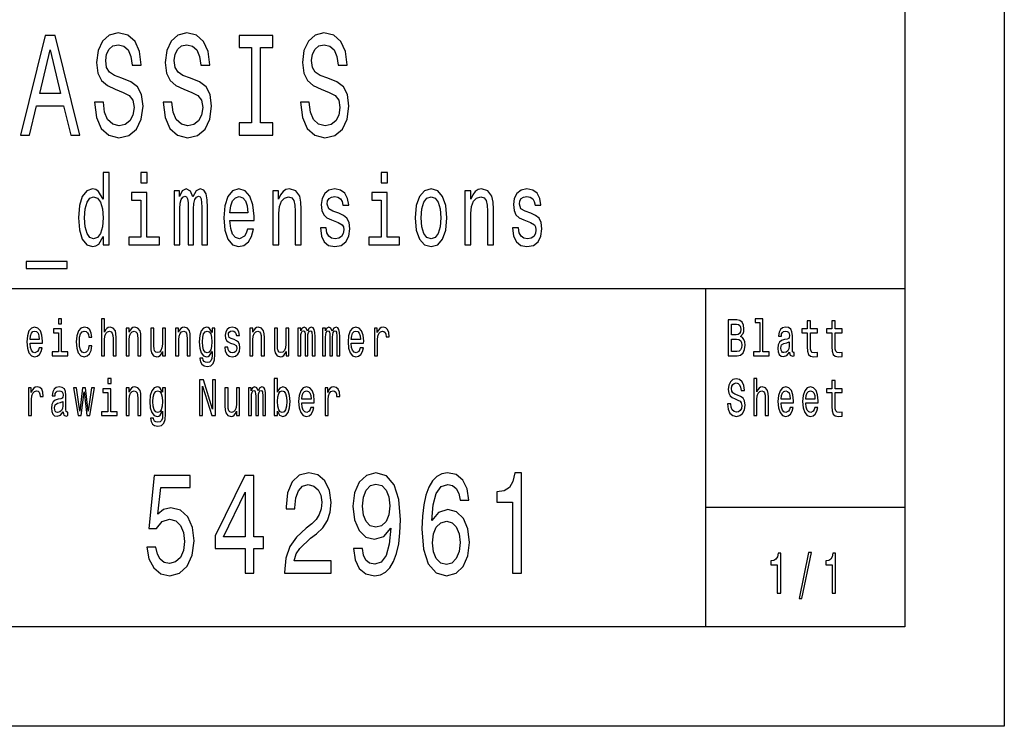
# Model space of a CAD drawing. Extents: x 0 to 594, y 0 to 420.
# Drawn here: x 545 to 594, y 0 to 35 of the extents above; entities that cross this region are included whole.
import ezdxf

# ---------------------------------------------------------------- set-up
doc = ezdxf.new("R2010")
doc.units = 0
doc.layers.get('0').update_dxf_attribs({"linetype": 'CONTINUOUS'})

msp = doc.modelspace()

# ---------------------------------------------------------------- linework, layer by layer
at = {"color": 7}
for p, q in [((594, 420), (594, 0)), ((589, 415), (589, 5)), ((469, 22), (589, 22)), ((589, 5), (5, 5)), ((594, 0), (0, 0))]:
    msp.add_line(p, q, dxfattribs=at)
at = {"color": 7, "ltscale": 0.425}
msp.add_line((579, 5), (579, 22), dxfattribs=at)
at = {"color": 7, "ltscale": 0.25}
msp.add_line((579, 11), (589, 11), dxfattribs=at)
at = {"color": 7}
for points in [[(544.561401, 29.700289), (545.012146, 29.700289), (545.369751, 31.170029), (546.726807, 31.170029), (547.084473, 29.700289), (547.544983, 29.700289), (546.300598, 34.707493), (545.800903, 34.707493)], [(548.725952, 31.350145), (548.280151, 31.350145), (548.378113, 30.586456), (548.623108, 30.024496), (549.000305, 29.685879), (549.509827, 29.5634), (550.014465, 29.678675), (550.391663, 29.995678), (550.631714, 30.492796), (550.71991, 31.148415), (550.646423, 31.739193), (550.440674, 32.121037), (550.107544, 32.373199), (549.661682, 32.56052), (549.279541, 32.697407), (549.029724, 32.855907), (548.887634, 33.086456), (548.843567, 33.446686), (548.887634, 33.770893), (549.015015, 34.01585), (549.210999, 34.181557), (549.480408, 34.239193), (549.754761, 34.167149), (549.970337, 33.972622), (550.112427, 33.648415), (550.18103, 33.208935), (550.626831, 33.208935), (550.626831, 33.223343), (550.548462, 33.900578), (550.318176, 34.4049), (549.955627, 34.721901), (549.465759, 34.829971), (549.024841, 34.721901), (548.681885, 34.419308), (548.461426, 33.951008), (548.383057, 33.345821), (548.446716, 32.805477), (548.632874, 32.438042), (548.926819, 32.193085), (549.328552, 32.005764), (549.725403, 31.840057), (550.024231, 31.681557), (550.205505, 31.45101), (550.269165, 31.07637), (550.210388, 30.694525), (550.058533, 30.406342), (549.828247, 30.226225), (549.529419, 30.168589), (549.196289, 30.247839), (548.941528, 30.478386), (548.779846, 30.853027)], [(552.175232, 31.350145), (551.729431, 31.350145), (551.827393, 30.586456), (552.072388, 30.024496), (552.449585, 29.685879), (552.959106, 29.5634), (553.463745, 29.678675), (553.840942, 29.995678), (554.080994, 30.492796), (554.169189, 31.148415), (554.095703, 31.739193), (553.889954, 32.121037), (553.556824, 32.373199), (553.110962, 32.56052), (552.728821, 32.697407), (552.479004, 32.855907), (552.336914, 33.086456), (552.292847, 33.446686), (552.336914, 33.770893), (552.464294, 34.01585), (552.660278, 34.181557), (552.929688, 34.239193), (553.204041, 34.167149), (553.419617, 33.972622), (553.561707, 33.648415), (553.63031, 33.208935), (554.076111, 33.208935), (554.076111, 33.223343), (553.997742, 33.900578), (553.767456, 34.4049), (553.404907, 34.721901), (552.915039, 34.829971), (552.474121, 34.721901), (552.131165, 34.419308), (551.910706, 33.951008), (551.832275, 33.345821), (551.895996, 32.805477), (552.082153, 32.438042), (552.376099, 32.193085), (552.777832, 32.005764), (553.174683, 31.840057), (553.473511, 31.681557), (553.654785, 31.45101), (553.718445, 31.07637), (553.659668, 30.694525), (553.507813, 30.406342), (553.277527, 30.226225), (552.978699, 30.168589), (552.645569, 30.247839), (552.390808, 30.478386), (552.229126, 30.853027)], [(556.173218, 30.305475), (555.546143, 30.305475), (555.546143, 29.700289), (557.251038, 29.700289), (557.251038, 30.305475), (556.623962, 30.305475), (556.623962, 34.0951), (557.251038, 34.0951), (557.251038, 34.700287), (555.546143, 34.700287), (555.546143, 34.0951), (556.173218, 34.0951)], [(559.073792, 31.350145), (558.627991, 31.350145), (558.725952, 30.586456), (558.970947, 30.024496), (559.348145, 29.685879), (559.857666, 29.5634), (560.362305, 29.678675), (560.739502, 29.995678), (560.979553, 30.492796), (561.067749, 31.148415), (560.994263, 31.739193), (560.788513, 32.121037), (560.455383, 32.373199), (560.009521, 32.56052), (559.62738, 32.697407), (559.377563, 32.855907), (559.235474, 33.086456), (559.191406, 33.446686), (559.235474, 33.770893), (559.362854, 34.01585), (559.558838, 34.181557), (559.828247, 34.239193), (560.1026, 34.167149), (560.318176, 33.972622), (560.460266, 33.648415), (560.52887, 33.208935), (560.97467, 33.208935), (560.97467, 33.223343), (560.896301, 33.900578), (560.666016, 34.4049), (560.303467, 34.721901), (559.813599, 34.829971), (559.372681, 34.721901), (559.029724, 34.419308), (558.809265, 33.951008), (558.730835, 33.345821), (558.794556, 32.805477), (558.980713, 32.438042), (559.274658, 32.193085), (559.676392, 32.005764), (560.073242, 31.840057), (560.37207, 31.681557), (560.553345, 31.45101), (560.617004, 31.07637), (560.558228, 30.694525), (560.406372, 30.406342), (560.176086, 30.226225), (559.877258, 30.168589), (559.544128, 30.247839), (559.289368, 30.478386), (559.127686, 30.853027)], [(545.52655, 31.782421), (546.05072, 33.987034), (546.574951, 31.782421)], [(548.714539, 24.608789), (548.714539, 24.190201), (549.016357, 24.190201), (549.016357, 27.811237), (548.717957, 27.811237), (548.717957, 26.484869), (548.48822, 26.868155), (548.347595, 26.958933), (548.186401, 26.994236), (547.894897, 26.893372), (547.668579, 26.61095), (547.521118, 26.157059), (547.469666, 25.546829), (547.521118, 24.936598), (547.668579, 24.477665), (547.894897, 24.190201), (548.186401, 24.094379), (548.347595, 24.129683), (548.491638, 24.220461)], [(550.930115, 27.811237), (550.611206, 27.811237), (550.611206, 27.306915), (550.930115, 27.306915)], [(563.002625, 27.811237), (562.683716, 27.811237), (562.683716, 27.306915), (563.002625, 27.306915)], [(550.919861, 24.5634), (550.919861, 26.807636), (550.144836, 26.807636), (550.144836, 26.429394), (550.618042, 26.429394), (550.618042, 24.5634), (550.000793, 24.5634), (550.000793, 24.190201), (551.544006, 24.190201), (551.544006, 24.5634)], [(552.291809, 24.190201), (552.56958, 24.190201), (552.56958, 26.000719), (552.586731, 26.273054), (552.638184, 26.46974), (552.717041, 26.585733), (552.819946, 26.631123), (552.902222, 26.590776), (552.957092, 26.489912), (552.984558, 26.318443), (552.994812, 26.091497), (552.994812, 24.190201), (553.255493, 24.190201), (553.255493, 26.000719), (553.272644, 26.268011), (553.324036, 26.464697), (553.406372, 26.585733), (553.509216, 26.631123), (553.591553, 26.590776), (553.646423, 26.489912), (553.680725, 26.091497), (553.680725, 24.190201), (553.958496, 24.190201), (553.958496, 26.061237), (553.941345, 26.449566), (553.886475, 26.747118), (553.776733, 26.928673), (553.598389, 26.994236), (553.389221, 26.893372), (553.228027, 26.600864), (553.101135, 26.888329), (552.88855, 26.994236), (552.693054, 26.893372), (552.559326, 26.61095), (552.559326, 26.898415), (552.291809, 26.898415)], [(555.090393, 25.415705), (556.297546, 25.415705), (556.300964, 25.622477), (556.246094, 26.202448), (556.095215, 26.636166), (555.855164, 26.898415), (555.536194, 26.994236), (555.224121, 26.893372), (554.98407, 26.61095), (554.829773, 26.152016), (554.774902, 25.546829), (554.826355, 24.926512), (554.980652, 24.472622), (555.217285, 24.190201), (555.52594, 24.094379), (555.793396, 24.159941), (556.012878, 24.331411), (556.174072, 24.603746), (556.266663, 24.966858), (555.968323, 24.966858), (555.906616, 24.765129), (555.817444, 24.613832), (555.56366, 24.492794), (555.368164, 24.548269), (555.220703, 24.724783), (555.124695, 25.012247), (555.090393, 25.400576)], [(557.240845, 24.190201), (557.542603, 24.190201), (557.542603, 25.753601), (557.573486, 26.111671), (557.672913, 26.373919), (557.827271, 26.535301), (558.03302, 26.595821), (558.197632, 26.545387), (558.300537, 26.409222), (558.351929, 26.182276), (558.36908, 25.879683), (558.36908, 24.190201), (558.670898, 24.190201), (558.670898, 25.970461), (558.657166, 26.328529), (558.595459, 26.62608), (558.393127, 26.898415), (558.077576, 26.994236), (557.90271, 26.958933), (557.755249, 26.863111), (557.628357, 26.701729), (557.52887, 26.484869), (557.52887, 26.898415), (557.240845, 26.898415)], [(560.557251, 25.76873), (560.265747, 25.869596), (560.049683, 25.98559), (559.977661, 26.222622), (559.998291, 26.389048), (560.070313, 26.510086), (560.18689, 26.585733), (560.354919, 26.615993), (560.516113, 26.585733), (560.643005, 26.494955), (560.725281, 26.358789), (560.759583, 26.177233), (561.054504, 26.177233), (561.054504, 26.187319), (561.003052, 26.515129), (560.862488, 26.772333), (560.643005, 26.933716), (560.354919, 26.994236), (560.063416, 26.933716), (559.85083, 26.76729), (559.717041, 26.520172), (559.675903, 26.207493), (559.706787, 25.904898), (559.802795, 25.693083), (559.960571, 25.541786), (560.190308, 25.435879), (560.526367, 25.31484), (560.732178, 25.188761), (560.787048, 25.087894), (560.807617, 24.936598), (560.776733, 24.75), (560.694458, 24.608789), (560.560669, 24.518011), (560.382385, 24.487751), (560.193726, 24.518011), (560.05658, 24.623919), (559.963989, 24.795387), (559.92627, 25.032419), (559.634766, 25.032419), (559.682739, 24.628962), (559.823364, 24.336454), (560.046265, 24.159941), (560.354919, 24.094379), (560.677307, 24.159941), (560.91394, 24.336454), (561.057922, 24.618876), (561.109375, 24.98703), (561.071655, 25.304754), (560.965332, 25.521612), (560.790466, 25.662823)], [(562.99231, 24.5634), (562.99231, 26.807636), (562.217285, 26.807636), (562.217285, 26.429394), (562.690552, 26.429394), (562.690552, 24.5634), (562.073242, 24.5634), (562.073242, 24.190201), (563.616455, 24.190201), (563.616455, 24.5634)], [(564.395142, 25.541786), (564.450012, 24.926512), (564.607788, 24.472622), (564.858154, 24.190201), (565.194214, 24.094379), (565.526855, 24.190201), (565.777222, 24.467579), (565.934937, 24.921469), (565.993225, 25.541786), (565.934937, 26.157059), (565.777222, 26.615993), (565.526855, 26.893372), (565.194214, 26.994236), (564.858154, 26.893372), (564.607788, 26.61095), (564.450012, 26.157059)], [(566.898804, 24.190201), (567.200623, 24.190201), (567.200623, 25.753601), (567.231445, 26.111671), (567.330933, 26.373919), (567.485229, 26.535301), (567.690979, 26.595821), (567.855591, 26.545387), (567.958496, 26.409222), (568.009949, 26.182276), (568.0271, 25.879683), (568.0271, 24.190201), (568.328857, 24.190201), (568.328857, 25.970461), (568.315186, 26.328529), (568.253418, 26.62608), (568.051086, 26.898415), (567.735596, 26.994236), (567.560669, 26.958933), (567.413208, 26.863111), (567.286316, 26.701729), (567.18689, 26.484869), (567.18689, 26.898415), (566.898804, 26.898415)], [(570.215271, 25.76873), (569.923767, 25.869596), (569.707703, 25.98559), (569.635681, 26.222622), (569.65625, 26.389048), (569.728271, 26.510086), (569.844849, 26.585733), (570.012939, 26.615993), (570.174072, 26.585733), (570.300964, 26.494955), (570.383301, 26.358789), (570.417603, 26.177233), (570.712524, 26.177233), (570.712524, 26.187319), (570.661072, 26.515129), (570.520447, 26.772333), (570.300964, 26.933716), (570.012939, 26.994236), (569.721436, 26.933716), (569.508789, 26.76729), (569.375061, 26.520172), (569.333862, 26.207493), (569.364746, 25.904898), (569.460754, 25.693083), (569.61853, 25.541786), (569.848328, 25.435879), (570.184387, 25.31484), (570.390137, 25.188761), (570.445007, 25.087894), (570.465576, 24.936598), (570.434753, 24.75), (570.352417, 24.608789), (570.218689, 24.518011), (570.040344, 24.487751), (569.851746, 24.518011), (569.714539, 24.623919), (569.621948, 24.795387), (569.584229, 25.032419), (569.292725, 25.032419), (569.340759, 24.628962), (569.481323, 24.336454), (569.704285, 24.159941), (570.012939, 24.094379), (570.335266, 24.159941), (570.571899, 24.336454), (570.715942, 24.618876), (570.767395, 24.98703), (570.729675, 25.304754), (570.623352, 25.521612), (570.448425, 25.662823)], [(548.237854, 26.595821), (548.436768, 26.525215), (548.587646, 26.328529), (548.676819, 26.000719), (548.711121, 25.546829), (548.676819, 25.087894), (548.587646, 24.760086), (548.436768, 24.558357), (548.237854, 24.492794), (548.049255, 24.558357), (547.905212, 24.760086), (547.809204, 25.092939), (547.77832, 25.546829), (547.809204, 25.995676), (547.905212, 26.323486), (548.049255, 26.525215)], [(555.090393, 25.788904), (555.128113, 26.136887), (555.220703, 26.394091), (555.361328, 26.55043), (555.546509, 26.605907), (555.728271, 26.55043), (555.868896, 26.394091), (555.95459, 26.136887), (555.985474, 25.788904)], [(564.703796, 25.546829), (564.73468, 26.000719), (564.830688, 26.328529), (564.984985, 26.530258), (565.194214, 26.600864), (565.399963, 26.530258), (565.554321, 26.333572), (565.65033, 26.000719), (565.684631, 25.546829), (565.65033, 25.087894), (565.554321, 24.755043), (565.399963, 24.553312), (565.194214, 24.487751), (564.984985, 24.553312), (564.830688, 24.755043), (564.73468, 25.087894)], [(544.846008, 23.353025), (544.846008, 23), (546.910461, 23), (546.910461, 23.353025)], [(546.628967, 20.474352), (546.464966, 20.474352), (546.464966, 20.214987), (546.628967, 20.214987)], [(548.632751, 18.612104), (548.787964, 18.612104), (548.787964, 19.41614), (548.803833, 19.600288), (548.85498, 19.735159), (548.934326, 19.818157), (549.040161, 19.849279), (549.124817, 19.823343), (549.177734, 19.753315), (549.204163, 19.6366), (549.213013, 19.48098), (549.213013, 18.612104), (549.368225, 18.612104), (549.368225, 19.527666), (549.361145, 19.711817), (549.329407, 19.864841), (549.225342, 20.0049), (549.06311, 20.05418), (548.974915, 20.036024), (548.899048, 19.986744), (548.835571, 19.908934), (548.787964, 19.802595), (548.787964, 20.474352), (548.632751, 20.474352)], [(580.751343, 19.584726), (580.874817, 19.735159), (580.906555, 19.836311), (580.917114, 19.960808), (580.894165, 20.155333), (580.825378, 20.295389), (580.714294, 20.38098), (580.559082, 20.412104), (580.123474, 20.412104), (580.123474, 18.612104), (580.583801, 18.612104), (580.747803, 18.648417), (580.869507, 18.754755), (580.945313, 18.923344), (580.971802, 19.151587), (580.955933, 19.304611), (580.913574, 19.431702), (580.844788, 19.525072)], [(581.716187, 20.282421), (581.716187, 18.804035), (581.396973, 18.804035), (581.396973, 18.612104), (582.188843, 18.612104), (582.188843, 18.804035), (581.871399, 18.804035), (581.871399, 20.474352), (581.472778, 20.474352), (581.472778, 20.282421)], [(584.099121, 19.763689), (584.099121, 19.065994), (584.10968, 18.840347), (584.159119, 18.684727), (584.257874, 18.593948), (584.425415, 18.562824), (584.608826, 18.575792), (584.608826, 18.772911), (584.474792, 18.757349), (584.353088, 18.778099), (584.287842, 18.842939), (584.259644, 18.951874), (584.254333, 19.1049), (584.254333, 19.763689), (584.608826, 19.763689), (584.608826, 19.958214), (584.254333, 19.958214), (584.254333, 20.365417), (584.099121, 20.365417), (584.099121, 19.958214), (583.831055, 19.958214), (583.831055, 19.763689)], [(585.340881, 19.763689), (585.340881, 19.065994), (585.35144, 18.840347), (585.400818, 18.684727), (585.499573, 18.593948), (585.667175, 18.562824), (585.850586, 18.575792), (585.850586, 18.772911), (585.716553, 18.757349), (585.594849, 18.778099), (585.529602, 18.842939), (585.501343, 18.951874), (585.496094, 19.1049), (585.496094, 19.763689), (585.850586, 19.763689), (585.850586, 19.958214), (585.496094, 19.958214), (585.496094, 20.365417), (585.340881, 20.365417), (585.340881, 19.958214), (585.072754, 19.958214), (585.072754, 19.763689)], [(545.043335, 19.242363), (545.664124, 19.242363), (545.665894, 19.348703), (545.637695, 19.646975), (545.56012, 19.870029), (545.436646, 20.0049), (545.272583, 20.05418), (545.112122, 20.002306), (544.988647, 19.857061), (544.909302, 19.621038), (544.881042, 19.309799), (544.907532, 18.990778), (544.986877, 18.757349), (545.108582, 18.612104), (545.267334, 18.562824), (545.404907, 18.596542), (545.517761, 18.684727), (545.600647, 18.824785), (545.648254, 19.011528), (545.494812, 19.011528), (545.463074, 18.907782), (545.417236, 18.829971), (545.286743, 18.767723), (545.186218, 18.796255), (545.110352, 18.887032), (545.060974, 19.03487), (545.043335, 19.234583)], [(545.043335, 19.434294), (545.062744, 19.613256), (545.110352, 19.745533), (545.182678, 19.825937), (545.277893, 19.854467), (545.371399, 19.825937), (545.443665, 19.745533), (545.487793, 19.613256), (545.503662, 19.434294)], [(546.623718, 18.804035), (546.623718, 19.958214), (546.225098, 19.958214), (546.225098, 19.763689), (546.468506, 19.763689), (546.468506, 18.804035), (546.151001, 18.804035), (546.151001, 18.612104), (546.944702, 18.612104), (546.944702, 18.804035)], [(547.994202, 19.543228), (548.147644, 19.543228), (548.115906, 19.750721), (548.040039, 19.914122), (547.921875, 20.015274), (547.768433, 20.05418), (547.599121, 20.002306), (547.470398, 19.857061), (547.389221, 19.621038), (547.361023, 19.304611), (547.387451, 18.990778), (547.466858, 18.757349), (547.592041, 18.612104), (547.763123, 18.562824), (547.914795, 18.60173), (548.03302, 18.710663), (548.114136, 18.881845), (548.149414, 19.110086), (548.001221, 19.110086), (547.974792, 18.964842), (547.925415, 18.855909), (547.854858, 18.788473), (547.768433, 18.767723), (547.660828, 18.801441), (547.583252, 18.905188), (547.535645, 19.073776), (547.519775, 19.312393), (547.535645, 19.545822), (547.585022, 19.714409), (547.664368, 19.818157), (547.768433, 19.854467), (547.860168, 19.831125), (547.928955, 19.771471), (547.974792, 19.672911)], [(549.874512, 18.612104), (550.029724, 18.612104), (550.029724, 19.41614), (550.045593, 19.600288), (550.096741, 19.735159), (550.176086, 19.818157), (550.281921, 19.849279), (550.366577, 19.823343), (550.419495, 19.753315), (550.445923, 19.6366), (550.454773, 19.48098), (550.454773, 18.612104), (550.609924, 18.612104), (550.609924, 19.527666), (550.602905, 19.711817), (550.571167, 19.864841), (550.467102, 20.0049), (550.30481, 20.05418), (550.214905, 20.036024), (550.139038, 19.986744), (550.073792, 19.903748), (550.022644, 19.792219), (550.022644, 20.0049), (549.874512, 20.0049)], [(551.846375, 20.0049), (551.691162, 20.0049), (551.691162, 19.200865), (551.673584, 19.014122), (551.622437, 18.879251), (551.54303, 18.796255), (551.438965, 18.770317), (551.356079, 18.791067), (551.303162, 18.853315), (551.273193, 18.959656), (551.266113, 19.110086), (551.266113, 20.0049), (551.110962, 20.0049), (551.110962, 19.089338), (551.116211, 18.905188), (551.149719, 18.752163), (551.252014, 18.612104), (551.416077, 18.562824), (551.504272, 18.58098), (551.580078, 18.627666), (551.645325, 18.708071), (551.698242, 18.824785), (551.698242, 18.612104), (551.846375, 18.612104)], [(552.357971, 18.612104), (552.513184, 18.612104), (552.513184, 19.41614), (552.529053, 19.600288), (552.5802, 19.735159), (552.659546, 19.818157), (552.765381, 19.849279), (552.850037, 19.823343), (552.902954, 19.753315), (552.929382, 19.6366), (552.938232, 19.48098), (552.938232, 18.612104), (553.093445, 18.612104), (553.093445, 19.527666), (553.086365, 19.711817), (553.054626, 19.864841), (552.950562, 20.0049), (552.78833, 20.05418), (552.698364, 20.036024), (552.622498, 19.986744), (552.557251, 19.903748), (552.506104, 19.792219), (552.506104, 20.0049), (552.357971, 20.0049)], [(554.336914, 18.674353), (554.336914, 20.0049), (554.188782, 20.0049), (554.188782, 19.779251), (554.067078, 19.98415), (553.993042, 20.036024), (553.910095, 20.05418), (553.760193, 20.002306), (553.643799, 19.857061), (553.567993, 19.623632), (553.541504, 19.309799), (553.567993, 18.993372), (553.643799, 18.759943), (553.760193, 18.612104), (553.910095, 18.562824), (553.994751, 18.58098), (554.065308, 18.627666), (554.188782, 18.824785), (554.188782, 18.627666), (554.174683, 18.472046), (554.135864, 18.360519), (554.061768, 18.295677), (553.950684, 18.272335), (553.853699, 18.287897), (553.784912, 18.326801), (553.744324, 18.394238), (553.731995, 18.485016), (553.582092, 18.485016), (553.582092, 18.47464), (553.60498, 18.308647), (553.675537, 18.184151), (553.788452, 18.103746), (553.941895, 18.075216), (554.125305, 18.114122), (554.247009, 18.223055), (554.315796, 18.412392)], [(553.702026, 19.309799), (553.717896, 19.540634), (553.765503, 19.711817), (553.8396, 19.812969), (553.938354, 19.849279), (554.042419, 19.812969), (554.119995, 19.711817), (554.167603, 19.540634), (554.185242, 19.309799), (554.167603, 19.073776), (554.119995, 18.905188), (554.042419, 18.801441), (553.938354, 18.767723), (553.8396, 18.801441), (553.765503, 18.905188), (553.717896, 19.07637)], [(555.305298, 19.42392), (555.155396, 19.475794), (555.04425, 19.535448), (555.007263, 19.657349), (555.017822, 19.742941), (555.054871, 19.805187), (555.114807, 19.844093), (555.201233, 19.859655), (555.284119, 19.844093), (555.349365, 19.797407), (555.391724, 19.727379), (555.409363, 19.634007), (555.561035, 19.634007), (555.561035, 19.639194), (555.534607, 19.807781), (555.46228, 19.940058), (555.349365, 20.023056), (555.201233, 20.05418), (555.051331, 20.023056), (554.941956, 19.937464), (554.873169, 19.810375), (554.852051, 19.649569), (554.86792, 19.493948), (554.917297, 19.385015), (554.998413, 19.307205), (555.116577, 19.252739), (555.289429, 19.190491), (555.395264, 19.125648), (555.423462, 19.073776), (555.434082, 18.995966), (555.418152, 18.900002), (555.375854, 18.827377), (555.307068, 18.780693), (555.215332, 18.765131), (555.118347, 18.780693), (555.047791, 18.835159), (555.000183, 18.923344), (554.980774, 19.045246), (554.830872, 19.045246), (554.855591, 18.837753), (554.927856, 18.687321), (555.042542, 18.596542), (555.201233, 18.562824), (555.367004, 18.596542), (555.488708, 18.687321), (555.562805, 18.832565), (555.589233, 19.021902), (555.569824, 19.185303), (555.515198, 19.296831), (555.425232, 19.369453)], [(556.083191, 18.612104), (556.238403, 18.612104), (556.238403, 19.41614), (556.254272, 19.600288), (556.30542, 19.735159), (556.384766, 19.818157), (556.490601, 19.849279), (556.575256, 19.823343), (556.628174, 19.753315), (556.654602, 19.6366), (556.663452, 19.48098), (556.663452, 18.612104), (556.818665, 18.612104), (556.818665, 19.527666), (556.811584, 19.711817), (556.779846, 19.864841), (556.675781, 20.0049), (556.51355, 20.05418), (556.423584, 20.036024), (556.347717, 19.986744), (556.282471, 19.903748), (556.231323, 19.792219), (556.231323, 20.0049), (556.083191, 20.0049)], [(558.055115, 20.0049), (557.899902, 20.0049), (557.899902, 19.200865), (557.882263, 19.014122), (557.831116, 18.879251), (557.75177, 18.796255), (557.647705, 18.770317), (557.564819, 18.791067), (557.511902, 18.853315), (557.481873, 18.959656), (557.474854, 19.110086), (557.474854, 20.0049), (557.319641, 20.0049), (557.319641, 19.089338), (557.324951, 18.905188), (557.358459, 18.752163), (557.460754, 18.612104), (557.624756, 18.562824), (557.712952, 18.58098), (557.788757, 18.627666), (557.854065, 18.708071), (557.906921, 18.824785), (557.906921, 18.612104), (558.055115, 18.612104)], [(558.504944, 18.612104), (558.647827, 18.612104), (558.647827, 19.543228), (558.656616, 19.683287), (558.683105, 19.784439), (558.723633, 19.844093), (558.77655, 19.867435), (558.818909, 19.846687), (558.847107, 19.794813), (558.861206, 19.706629), (558.866516, 19.589914), (558.866516, 18.612104), (559.000549, 18.612104), (559.000549, 19.543228), (559.009338, 19.680693), (559.035828, 19.781845), (559.078125, 19.844093), (559.131042, 19.867435), (559.173401, 19.846687), (559.201599, 19.794813), (559.219238, 19.589914), (559.219238, 18.612104), (559.362122, 18.612104), (559.362122, 19.574352), (559.353271, 19.774063), (559.325073, 19.92709), (559.268616, 20.020462), (559.17688, 20.05418), (559.069336, 20.002306), (558.98645, 19.851873), (558.921204, 19.999712), (558.811829, 20.05418), (558.711304, 20.002306), (558.642517, 19.857061), (558.642517, 20.0049), (558.504944, 20.0049)], [(559.746704, 18.612104), (559.889526, 18.612104), (559.889526, 19.543228), (559.898376, 19.683287), (559.924805, 19.784439), (559.965393, 19.844093), (560.018311, 19.867435), (560.060608, 19.846687), (560.088867, 19.794813), (560.102966, 19.706629), (560.108215, 19.589914), (560.108215, 18.612104), (560.24231, 18.612104), (560.24231, 19.543228), (560.251099, 19.680693), (560.277527, 19.781845), (560.319885, 19.844093), (560.372803, 19.867435), (560.4151, 19.846687), (560.443359, 19.794813), (560.460999, 19.589914), (560.460999, 18.612104), (560.603821, 18.612104), (560.603821, 19.574352), (560.595032, 19.774063), (560.566772, 19.92709), (560.510376, 20.020462), (560.41864, 20.05418), (560.311035, 20.002306), (560.228149, 19.851873), (560.162903, 19.999712), (560.053589, 20.05418), (559.953064, 20.002306), (559.884277, 19.857061), (559.884277, 20.0049), (559.746704, 20.0049)], [(561.185974, 19.242363), (561.806763, 19.242363), (561.808533, 19.348703), (561.780334, 19.646975), (561.702698, 19.870029), (561.579285, 20.0049), (561.415222, 20.05418), (561.254761, 20.002306), (561.131287, 19.857061), (561.051941, 19.621038), (561.023682, 19.309799), (561.050171, 18.990778), (561.129517, 18.757349), (561.251221, 18.612104), (561.409973, 18.562824), (561.547485, 18.596542), (561.6604, 18.684727), (561.743286, 18.824785), (561.790894, 19.011528), (561.637451, 19.011528), (561.605713, 18.907782), (561.559875, 18.829971), (561.429321, 18.767723), (561.328796, 18.796255), (561.252991, 18.887032), (561.203613, 19.03487), (561.185974, 19.234583)], [(561.185974, 19.434294), (561.205383, 19.613256), (561.252991, 19.745533), (561.325317, 19.825937), (561.420532, 19.854467), (561.513977, 19.825937), (561.586304, 19.745533), (561.630432, 19.613256), (561.646301, 19.434294)], [(562.350098, 18.612104), (562.50531, 18.612104), (562.50531, 19.408358), (562.521179, 19.600288), (562.568787, 19.737753), (562.646423, 19.820749), (562.750427, 19.849279), (562.828064, 19.831125), (562.88623, 19.779251), (562.921509, 19.691067), (562.933899, 19.571758), (563.09082, 19.571758), (563.069702, 19.781845), (563.011475, 19.932278), (562.91449, 20.023056), (562.782227, 20.05418), (562.692261, 20.03343), (562.614624, 19.981556), (562.545837, 19.893372), (562.491211, 19.774063), (562.491211, 20.0049), (562.350098, 20.0049)], [(580.525574, 19.665131), (580.285706, 19.665131), (580.285706, 20.196831), (580.539673, 20.196831), (580.634949, 20.181269), (580.701965, 20.134583), (580.742493, 20.05418), (580.756653, 19.934872), (580.740723, 19.815563), (580.698425, 19.732565), (580.626099, 19.680693)], [(583.211914, 18.793661), (583.211914, 18.785879), (583.220703, 18.697695), (583.247131, 18.635447), (583.358276, 18.586168), (583.444702, 18.606916), (583.444702, 18.783285), (583.407654, 18.775505), (583.358276, 18.809223), (583.349426, 18.91297), (583.349426, 19.634007), (583.328308, 19.818157), (583.266541, 19.94784), (583.158997, 20.025648), (583.007324, 20.05418), (582.859131, 20.023056), (582.749817, 19.934872), (582.68103, 19.797407), (582.658081, 19.61585), (582.658081, 19.600288), (582.797424, 19.600288), (582.809753, 19.709223), (582.848572, 19.787033), (582.912048, 19.833717), (583.002014, 19.851873), (583.08844, 19.838905), (583.150146, 19.800001), (583.187195, 19.732565), (583.199524, 19.639194), (583.192505, 19.53026), (583.164246, 19.475794), (583.093689, 19.449856), (582.961426, 19.429108), (582.809753, 19.382421), (582.702148, 19.299425), (582.638672, 19.169741), (582.619263, 18.97781), (582.636902, 18.806629), (582.691589, 18.679539), (582.779785, 18.599136), (582.901489, 18.570606), (583.065491, 18.625072)], [(580.564392, 18.827377), (580.285706, 18.827377), (580.285706, 19.447264), (580.548523, 19.447264), (580.659607, 19.429108), (580.739014, 19.37464), (580.786621, 19.281269), (580.80249, 19.146399), (580.786621, 19.003748), (580.742493, 18.905188), (580.668457, 18.845533)], [(583.194275, 19.099712), (583.173096, 18.964842), (583.116638, 18.861095), (583.031982, 18.793661), (582.927917, 18.770317), (582.860901, 18.783285), (582.813293, 18.824785), (582.783325, 18.897408), (582.774475, 18.99856), (582.781555, 19.089338), (582.809753, 19.154179), (582.922668, 19.226801), (583.065491, 19.257925), (583.194275, 19.320173)], [(549.112488, 17.474352), (548.948425, 17.474352), (548.948425, 17.214985), (549.112488, 17.214985)], [(553.562683, 15.612103), (553.709045, 15.612103), (553.709045, 17.087896), (554.178223, 15.612103), (554.366943, 15.612103), (554.366943, 17.412104), (554.21875, 17.412104), (554.21875, 15.936311), (553.754944, 17.412104), (553.562683, 17.412104)], [(557.471313, 15.827377), (557.585938, 15.627666), (557.74292, 15.562824), (557.891052, 15.612103), (558.009216, 15.759942), (558.083313, 15.995965), (558.111511, 16.309797), (558.083313, 16.623631), (558.007507, 16.857059), (557.891052, 17.002306), (557.74292, 17.054178), (557.587708, 16.986744), (557.524231, 16.903746), (557.471313, 16.792219), (557.471313, 17.474352), (557.316101, 17.474352), (557.316101, 15.612103), (557.471313, 15.612103)], [(580.252197, 16.206051), (580.091736, 16.206051), (580.127014, 15.931124), (580.215149, 15.728818), (580.350952, 15.606916), (580.534424, 15.562824), (580.716064, 15.604322), (580.851868, 15.718444), (580.938293, 15.897406), (580.970032, 16.133429), (580.943604, 16.346109), (580.869507, 16.483574), (580.749573, 16.57435), (580.58905, 16.641787), (580.451477, 16.691067), (580.361572, 16.748127), (580.310425, 16.831123), (580.294556, 16.960806), (580.310425, 17.07752), (580.356262, 17.165707), (580.426819, 17.225359), (580.523804, 17.246109), (580.622559, 17.220173), (580.700195, 17.150145), (580.751343, 17.033428), (580.776001, 16.875216), (580.936523, 16.875216), (580.936523, 16.880404), (580.908325, 17.124207), (580.825378, 17.305763), (580.694885, 17.419884), (580.518555, 17.45879), (580.359802, 17.419884), (580.236328, 17.310951), (580.156982, 17.142363), (580.128723, 16.924496), (580.151672, 16.729971), (580.218689, 16.597694), (580.324524, 16.50951), (580.469116, 16.442074), (580.612, 16.38242), (580.719604, 16.325359), (580.784851, 16.242363), (580.807739, 16.107492), (580.786621, 15.970029), (580.731934, 15.866282), (580.649048, 15.80144), (580.541443, 15.780691), (580.421509, 15.809221), (580.329834, 15.892219), (580.271606, 16.027088)], [(581.407532, 15.612103), (581.562744, 15.612103), (581.562744, 16.416138), (581.578613, 16.600288), (581.629761, 16.735159), (581.709106, 16.818155), (581.814941, 16.849279), (581.899597, 16.823343), (581.952515, 16.753313), (581.978943, 16.636599), (581.987793, 16.48098), (581.987793, 15.612103), (582.143005, 15.612103), (582.143005, 16.527666), (582.135925, 16.711815), (582.104187, 16.864841), (582.000122, 17.004898), (581.837891, 17.054178), (581.749695, 17.036022), (581.673828, 16.986744), (581.610352, 16.908934), (581.562744, 16.802593), (581.562744, 17.474352), (581.407532, 17.474352)], [(585.340881, 16.763689), (585.340881, 16.065994), (585.35144, 15.840345), (585.400818, 15.684726), (585.499573, 15.593947), (585.667175, 15.562824), (585.850586, 15.575792), (585.850586, 15.77291), (585.716553, 15.757348), (585.594849, 15.778098), (585.529602, 15.842939), (585.501343, 15.951873), (585.496094, 16.104898), (585.496094, 16.763689), (585.850586, 16.763689), (585.850586, 16.958214), (585.496094, 16.958214), (585.496094, 17.365417), (585.340881, 17.365417), (585.340881, 16.958214), (585.072754, 16.958214), (585.072754, 16.763689)], [(544.965759, 15.612103), (545.120911, 15.612103), (545.120911, 16.408358), (545.13678, 16.600288), (545.184448, 16.737751), (545.262024, 16.820749), (545.366089, 16.849279), (545.443665, 16.831123), (545.501892, 16.779251), (545.53717, 16.691067), (545.5495, 16.571758), (545.706482, 16.571758), (545.685303, 16.781843), (545.627136, 16.932276), (545.53009, 17.023054), (545.397827, 17.054178), (545.307861, 17.033428), (545.230286, 16.981556), (545.161499, 16.893372), (545.106812, 16.774063), (545.106812, 17.004898), (544.965759, 17.004898)], [(546.711914, 15.793659), (546.711914, 15.785879), (546.720703, 15.697694), (546.747131, 15.635447), (546.858276, 15.586167), (546.944702, 15.606916), (546.944702, 15.783285), (546.907654, 15.775504), (546.858276, 15.809221), (546.849426, 15.912968), (546.849426, 16.634005), (546.828308, 16.818155), (546.766541, 16.947838), (546.658997, 17.025648), (546.507324, 17.054178), (546.359131, 17.023054), (546.249817, 16.93487), (546.18103, 16.797405), (546.158081, 16.61585), (546.158081, 16.600288), (546.297424, 16.600288), (546.309753, 16.709221), (546.348572, 16.787031), (546.412048, 16.833717), (546.502014, 16.851873), (546.58844, 16.838905), (546.650146, 16.799999), (546.687195, 16.732565), (546.699524, 16.639193), (546.692505, 16.530258), (546.664246, 16.475792), (546.593689, 16.449856), (546.461426, 16.429106), (546.309753, 16.38242), (546.202148, 16.299423), (546.138672, 16.169741), (546.119263, 15.97781), (546.136902, 15.806628), (546.191589, 15.679539), (546.279785, 15.599135), (546.401489, 15.570605), (546.565491, 15.625072)], [(547.61499, 15.612103), (547.756104, 16.794813), (547.897217, 15.612103), (548.045349, 15.612103), (548.278137, 17.004898), (548.128235, 17.004898), (547.971252, 15.82219), (547.831909, 17.004898), (547.678467, 17.004898), (547.539185, 15.82219), (547.382202, 17.004898), (547.23407, 17.004898), (547.466858, 15.612103)], [(549.107178, 15.804034), (549.107178, 16.958214), (548.708618, 16.958214), (548.708618, 16.763689), (548.951965, 16.763689), (548.951965, 15.804034), (548.634521, 15.804034), (548.634521, 15.612103), (549.428162, 15.612103), (549.428162, 15.804034)], [(549.874512, 15.612103), (550.029724, 15.612103), (550.029724, 16.416138), (550.045593, 16.600288), (550.096741, 16.735159), (550.176086, 16.818155), (550.281921, 16.849279), (550.366577, 16.823343), (550.419495, 16.753313), (550.445923, 16.636599), (550.454773, 16.48098), (550.454773, 15.612103), (550.609924, 15.612103), (550.609924, 16.527666), (550.602905, 16.711815), (550.571167, 16.864841), (550.467102, 17.004898), (550.30481, 17.054178), (550.214905, 17.036022), (550.139038, 16.986744), (550.073792, 16.903746), (550.022644, 16.792219), (550.022644, 17.004898), (549.874512, 17.004898)], [(551.853455, 15.674352), (551.853455, 17.004898), (551.705322, 17.004898), (551.705322, 16.779251), (551.583618, 16.98415), (551.509521, 17.036022), (551.426636, 17.054178), (551.276733, 17.002306), (551.160339, 16.857059), (551.084473, 16.623631), (551.058044, 16.309797), (551.084473, 15.993371), (551.160339, 15.759942), (551.276733, 15.612103), (551.426636, 15.562824), (551.511292, 15.580979), (551.581848, 15.627666), (551.705322, 15.824783), (551.705322, 15.627666), (551.691162, 15.472046), (551.652405, 15.360518), (551.578308, 15.295677), (551.467224, 15.272334), (551.370178, 15.287896), (551.301392, 15.326801), (551.260864, 15.394236), (551.248535, 15.485014), (551.098572, 15.485014), (551.098572, 15.47464), (551.121521, 15.308645), (551.192078, 15.18415), (551.304932, 15.103746), (551.458374, 15.075216), (551.641785, 15.11412), (551.763489, 15.223055), (551.832275, 15.412392)], [(551.218506, 16.309797), (551.234375, 16.540634), (551.282043, 16.711815), (551.356079, 16.812967), (551.454834, 16.849279), (551.558899, 16.812967), (551.636536, 16.711815), (551.684143, 16.540634), (551.701782, 16.309797), (551.684143, 16.073774), (551.636536, 15.905187), (551.558899, 15.80144), (551.454834, 15.767723), (551.356079, 15.80144), (551.282043, 15.905187), (551.234375, 16.076368)], [(555.571594, 17.004898), (555.416443, 17.004898), (555.416443, 16.200865), (555.398804, 16.01412), (555.347656, 15.879251), (555.26825, 15.796253), (555.164185, 15.770317), (555.081299, 15.791066), (555.028381, 15.853313), (554.998413, 15.959654), (554.991394, 16.110086), (554.991394, 17.004898), (554.836182, 17.004898), (554.836182, 16.089336), (554.841431, 15.905187), (554.874939, 15.752161), (554.977234, 15.612103), (555.141296, 15.562824), (555.229492, 15.580979), (555.305298, 15.627666), (555.370544, 15.708069), (555.423462, 15.824783), (555.423462, 15.612103), (555.571594, 15.612103)], [(556.021484, 15.612103), (556.164307, 15.612103), (556.164307, 16.543228), (556.173157, 16.683285), (556.199585, 16.784437), (556.240173, 16.844091), (556.293091, 16.867435), (556.335388, 16.846685), (556.363647, 16.794813), (556.377747, 16.706627), (556.382996, 16.589912), (556.382996, 15.612103), (556.51709, 15.612103), (556.51709, 16.543228), (556.525879, 16.680691), (556.552307, 16.781843), (556.594666, 16.844091), (556.647583, 16.867435), (556.68988, 16.846685), (556.71814, 16.794813), (556.735779, 16.589912), (556.735779, 15.612103), (556.878601, 15.612103), (556.878601, 16.57435), (556.869812, 16.774063), (556.841553, 16.92709), (556.785156, 17.02046), (556.69342, 17.054178), (556.585815, 17.002306), (556.50293, 16.851873), (556.437683, 16.999712), (556.328369, 17.054178), (556.227844, 17.002306), (556.159058, 16.857059), (556.159058, 17.004898), (556.021484, 17.004898)], [(557.95282, 16.309797), (557.935181, 16.076368), (557.887573, 15.905187), (557.811707, 15.80144), (557.716492, 15.767723), (557.612427, 15.80144), (557.53656, 15.905187), (557.488953, 16.073774), (557.473083, 16.309797), (557.488953, 16.543228), (557.53656, 16.711815), (557.612427, 16.812967), (557.716492, 16.849279), (557.811707, 16.812967), (557.887573, 16.709221), (557.935181, 16.540634)], [(558.702454, 16.242363), (559.323303, 16.242363), (559.325073, 16.348703), (559.296814, 16.646975), (559.219238, 16.870029), (559.095764, 17.004898), (558.931763, 17.054178), (558.77124, 17.002306), (558.647827, 16.857059), (558.56842, 16.621037), (558.540222, 16.309797), (558.56665, 15.990778), (558.646057, 15.757348), (558.767761, 15.612103), (558.926453, 15.562824), (559.064026, 15.596541), (559.17688, 15.684726), (559.259827, 15.824783), (559.307434, 16.011528), (559.153992, 16.011528), (559.122253, 15.907781), (559.076355, 15.829971), (558.945862, 15.767723), (558.845337, 15.796253), (558.76947, 15.887032), (558.720093, 16.03487), (558.702454, 16.234581)], [(558.702454, 16.434294), (558.721863, 16.613256), (558.76947, 16.745533), (558.841797, 16.825935), (558.937073, 16.854467), (559.030518, 16.825935), (559.102844, 16.745533), (559.146912, 16.613256), (559.162781, 16.434294)], [(559.866638, 15.612103), (560.02179, 15.612103), (560.02179, 16.408358), (560.03772, 16.600288), (560.085327, 16.737751), (560.162903, 16.820749), (560.266968, 16.849279), (560.344604, 16.831123), (560.402771, 16.779251), (560.438049, 16.691067), (560.450378, 16.571758), (560.607361, 16.571758), (560.586182, 16.781843), (560.528015, 16.932276), (560.430969, 17.023054), (560.298706, 17.054178), (560.20874, 17.033428), (560.131165, 16.981556), (560.062378, 16.893372), (560.00769, 16.774063), (560.00769, 17.004898), (559.866638, 17.004898)], [(582.785095, 16.242363), (583.405884, 16.242363), (583.407654, 16.348703), (583.379456, 16.646975), (583.301819, 16.870029), (583.178345, 17.004898), (583.014343, 17.054178), (582.853882, 17.002306), (582.730408, 16.857059), (582.651001, 16.621037), (582.622803, 16.309797), (582.649292, 15.990778), (582.728638, 15.757348), (582.850342, 15.612103), (583.009033, 15.562824), (583.146606, 15.596541), (583.259521, 15.684726), (583.342407, 15.824783), (583.390015, 16.011528), (583.236572, 16.011528), (583.204834, 15.907781), (583.158997, 15.829971), (583.028442, 15.767723), (582.927917, 15.796253), (582.852112, 15.887032), (582.802734, 16.03487), (582.785095, 16.234581)], [(582.785095, 16.434294), (582.804443, 16.613256), (582.852112, 16.745533), (582.924377, 16.825935), (583.019653, 16.854467), (583.113098, 16.825935), (583.185425, 16.745533), (583.229492, 16.613256), (583.245422, 16.434294)], [(584.026794, 16.242363), (584.647644, 16.242363), (584.649414, 16.348703), (584.621155, 16.646975), (584.543579, 16.870029), (584.420105, 17.004898), (584.256104, 17.054178), (584.095581, 17.002306), (583.972168, 16.857059), (583.892761, 16.621037), (583.864563, 16.309797), (583.890991, 15.990778), (583.970398, 15.757348), (584.092041, 15.612103), (584.250793, 15.562824), (584.388367, 15.596541), (584.501221, 15.684726), (584.584167, 15.824783), (584.631775, 16.011528), (584.478333, 16.011528), (584.446594, 15.907781), (584.400696, 15.829971), (584.270203, 15.767723), (584.169678, 15.796253), (584.093811, 15.887032), (584.044434, 16.03487), (584.026794, 16.234581)], [(584.026794, 16.434294), (584.046204, 16.613256), (584.093811, 16.745533), (584.166138, 16.825935), (584.261353, 16.854467), (584.354858, 16.825935), (584.427185, 16.745533), (584.471252, 16.613256), (584.487122, 16.434294)], [(546.694275, 16.099712), (546.673096, 15.964841), (546.616638, 15.861094), (546.531982, 15.793659), (546.427917, 15.770317), (546.360901, 15.783285), (546.313293, 15.824783), (546.283325, 15.897406), (546.274475, 15.998559), (546.281555, 16.089336), (546.309753, 16.154179), (546.422668, 16.226801), (546.565491, 16.257925), (546.694275, 16.320173)], [(550.911804, 9.004323), (551.019592, 8.413545), (551.259644, 7.95245), (551.612366, 7.664265), (552.06311, 7.556196), (552.557922, 7.685879), (552.944946, 8.038905), (553.189941, 8.600864), (553.28302, 9.321325), (553.199707, 9.991354), (552.964539, 10.517291), (552.597107, 10.855907), (552.121887, 10.978386), (551.754456, 10.891931), (551.470337, 10.654179), (551.607483, 12.001441), (553.096802, 12.001441), (553.096802, 12.592218), (551.279236, 12.592218), (551.009827, 9.940922), (551.401733, 9.940922), (551.685852, 10.279539), (552.048401, 10.402018), (552.361938, 10.322766), (552.60199, 10.092219), (552.753906, 9.739193), (552.8078, 9.285303), (552.753906, 8.831412), (552.597107, 8.478386), (552.357056, 8.255043), (552.048401, 8.175793), (551.788757, 8.226225), (551.587891, 8.391931), (551.440918, 8.651297), (551.367432, 9.004323)], [(555.84552, 7.700288), (556.286438, 7.700288), (556.286438, 8.939482), (556.771484, 8.939482), (556.771484, 9.51585), (556.286438, 9.51585), (556.286438, 12.592218), (555.840637, 12.592218), (554.351318, 9.573487), (554.351318, 8.939482), (555.84552, 8.939482)], [(557.829956, 7.700288), (560.16687, 7.700288), (560.16687, 8.319885), (558.319885, 8.319885), (558.422791, 8.658502), (558.599121, 8.939482), (559.142944, 9.451009), (559.432007, 9.667147), (559.75531, 9.976946), (559.985596, 10.337175), (560.117859, 10.762248), (560.16687, 11.244957), (560.083557, 11.850143), (559.853333, 12.325648), (559.500549, 12.628242), (559.044983, 12.736311), (558.574646, 12.613832), (558.21698, 12.275216), (557.986755, 11.734871), (557.908386, 11.021614), (557.908386, 10.92075), (558.354187, 10.92075), (558.354187, 10.978386), (558.398254, 11.4683), (558.530518, 11.82853), (558.741211, 12.059078), (559.020447, 12.138329), (559.304626, 12.066282), (559.515259, 11.886168), (559.652466, 11.605187), (559.701416, 11.252161), (559.667175, 10.92075), (559.574036, 10.63977), (559.417297, 10.394813), (559.201721, 10.178675), (558.912659, 9.948127), (558.432556, 9.501441), (558.094543, 9.025937), (557.893677, 8.449568), (557.829956, 7.721902)], [(561.298828, 8.939482), (561.372314, 8.370317), (561.583008, 7.930836), (561.916138, 7.657061), (562.357056, 7.556196), (562.646118, 7.606628), (562.905762, 7.736311), (563.126221, 7.959654), (563.312378, 8.276657), (563.459351, 8.672911), (563.567139, 9.162825), (563.630859, 9.724784), (563.655334, 10.373199), (563.572021, 11.38905), (563.33197, 12.131124), (562.949829, 12.57781), (562.425659, 12.736311), (561.945557, 12.606628), (561.583008, 12.260807), (561.347839, 11.727666), (561.26947, 11.057637), (561.347839, 10.365994), (561.578125, 9.840057), (561.921021, 9.508646), (562.357056, 9.400577), (562.817566, 9.537464), (563.165405, 9.955332), (563.087036, 9.15562), (562.930237, 8.586455), (562.690186, 8.247839), (562.361938, 8.13977), (562.107178, 8.190202), (561.921021, 8.348703), (561.798584, 8.600864), (561.749573, 8.939482)], [(567.099731, 11.353025), (567.006653, 11.9366), (566.791077, 12.368876), (566.457947, 12.642652), (566.026794, 12.736311), (565.737732, 12.685879), (565.487915, 12.548991), (565.267456, 12.325648), (565.081238, 12.008646), (564.934265, 11.612392), (564.826538, 11.129683), (564.757935, 10.560518), (564.738342, 9.919309), (564.816711, 8.896254), (565.056763, 8.154179), (565.443787, 7.707493), (565.9729, 7.556196), (566.44812, 7.685879), (566.810669, 8.024496), (567.045837, 8.557637), (567.129089, 9.234871), (567.045837, 9.919309), (566.820435, 10.445245), (566.472595, 10.776657), (566.041504, 10.891931), (565.57605, 10.747839), (565.228271, 10.337175), (565.301758, 11.129683), (565.458496, 11.698847), (565.698547, 12.037464), (566.031677, 12.152738), (566.276672, 12.0951), (566.46283, 11.943804), (566.585327, 11.691643), (566.648987, 11.353025)], [(569.285034, 7.700288), (569.730835, 7.700288), (569.730835, 12.736311), (569.397705, 12.736311), (569.309509, 12.29683), (569.133118, 12.001441), (568.863708, 11.82853), (568.491333, 11.770893), (568.491333, 11.259366), (569.285034, 11.259366)], [(561.74469, 11.064841), (561.79364, 11.511528), (561.930847, 11.864553), (562.146423, 12.087896), (562.425659, 12.167147), (562.714722, 12.087896), (562.935181, 11.864553), (563.072327, 11.518732), (563.126221, 11.072046), (563.072327, 10.618155), (562.935181, 10.279539), (562.709778, 10.070605), (562.41095, 9.998559), (562.141479, 10.070605), (561.930847, 10.279539), (561.79364, 10.610951)], [(554.762817, 9.51585), (555.84552, 11.756484), (555.84552, 9.51585)], [(566.65387, 9.227666), (566.599976, 8.773775), (566.46283, 8.427954), (566.242371, 8.197407), (565.968018, 8.12536), (565.678955, 8.197407), (565.458496, 8.42075), (565.316406, 8.766571), (565.272339, 9.220461), (565.32135, 9.667147), (565.458496, 10.005764), (565.683838, 10.221902), (565.98761, 10.301153), (566.252136, 10.221902), (566.46283, 10.012968), (566.599976, 9.674352)], [(582.585022, 6.680115), (582.763367, 6.680115), (582.763367, 8.694525), (582.630127, 8.694525), (582.594849, 8.518732), (582.524292, 8.400577), (582.416504, 8.331412), (582.267578, 8.308357), (582.267578, 8.103746), (582.585022, 8.103746)], [(583.694336, 6.412104), (583.829529, 6.412104), (584.303772, 8.73487), (584.166565, 8.73487)], [(585.344482, 6.680115), (585.522766, 6.680115), (585.522766, 8.694525), (585.389526, 8.694525), (585.354248, 8.518732), (585.283691, 8.400577), (585.175903, 8.331412), (585.026978, 8.308357), (585.026978, 8.103746), (585.344482, 8.103746)]]:
    msp.add_lwpolyline(points, close=True, dxfattribs=at)

doc.saveas('drawing.dxf')
